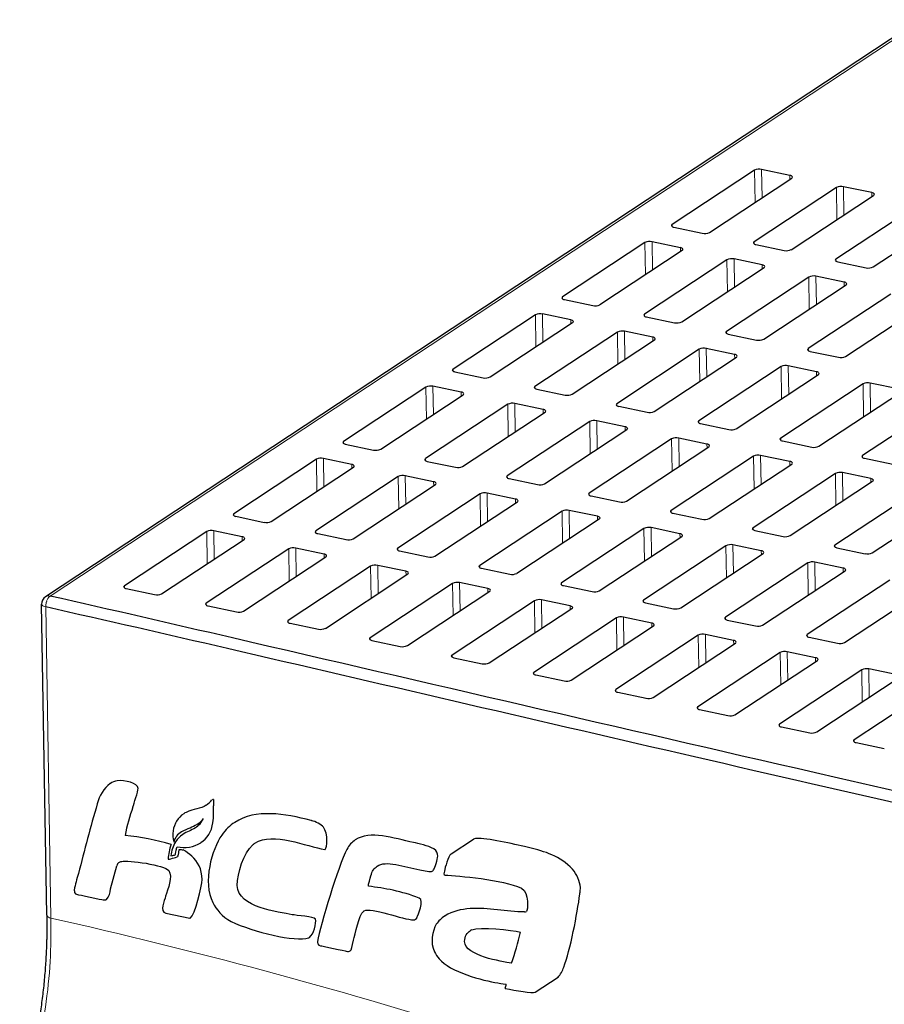
# Model space of a CAD drawing. Units: millimetres. Extents: x 54 to 474, y 40 to 337.
# Drawn here: x 250 to 267, y 208 to 227 of the extents above; entities that cross this region are included whole.
import ezdxf

# ---------------------------------------------------------------- set-up
doc = ezdxf.new("R2010")
doc.units = ezdxf.units.MM
doc.header["$MEASUREMENT"] = 0
doc.layers.add('Layer0000', color=7, linetype='Continuous', lineweight=25)

msp = doc.modelspace()

# ---------------------------------------------------------------- linework, layer by layer
at = {"layer": 'Layer0000', "color": 0, "linetype": 'Continuous', "lineweight": 25}
for p, q in [((267.181, 227.178), (250.333, 216.054)), ((264.008, 224.288), (262.419, 223.239)), ((264.69, 224.188), (264.145, 224.303)), ((263.137, 223.088), (264.726, 224.137)), ((265.587, 223.955), (263.999, 222.906)), ((266.27, 223.855), (265.724, 223.97)), ((264.717, 222.754), (266.305, 223.803)), ((267.167, 223.621), (265.578, 222.572)), ((266.296, 222.421), (267.885, 223.47)), ((262.454, 223.187), (263, 223.072)), ((262.578, 222.793), (262.032, 222.908)), ((261.895, 222.893), (260.306, 221.844)), ((261.024, 221.693), (262.613, 222.742)), ((264.034, 222.854), (264.58, 222.739)), ((263.475, 222.56), (261.886, 221.511)), ((264.157, 222.46), (263.612, 222.575)), ((262.604, 221.359), (264.193, 222.408)), ((265.614, 222.521), (266.16, 222.405)), ((265.054, 222.226), (263.466, 221.177)), ((265.737, 222.126), (265.191, 222.242)), ((264.184, 221.026), (265.772, 222.075)), ((260.342, 221.792), (260.887, 221.677)), ((266.634, 221.893), (265.045, 220.844)), ((265.763, 220.692), (267.352, 221.741)), ((259.782, 221.498), (258.193, 220.449)), ((260.465, 221.398), (259.919, 221.513)), ((261.921, 221.459), (262.467, 221.344)), ((258.911, 220.298), (260.5, 221.347)), ((261.362, 221.165), (259.773, 220.116)), ((260.491, 219.964), (262.08, 221.013)), ((262.044, 221.065), (261.499, 221.18)), ((263.501, 221.126), (264.047, 221.01)), ((262.942, 220.831), (261.353, 219.782)), ((263.624, 220.732), (263.078, 220.847)), ((262.071, 219.631), (263.66, 220.68)), ((265.081, 220.792), (265.627, 220.677)), ((264.521, 220.498), (262.933, 219.449)), ((265.204, 220.398), (264.658, 220.513)), ((258.229, 220.397), (258.775, 220.282)), ((263.651, 219.297), (265.239, 220.346)), ((257.669, 220.103), (256.081, 219.054)), ((258.352, 220.003), (257.806, 220.118)), ((259.809, 220.064), (260.354, 219.949)), ((266.101, 220.165), (264.512, 219.116)), ((266.808, 220.06), (266.238, 220.18)), ((256.799, 218.903), (258.387, 219.952)), ((265.25, 218.96), (266.844, 220.008)), ((259.249, 219.77), (257.66, 218.721)), ((259.932, 219.67), (259.386, 219.785)), ((261.388, 219.731), (261.934, 219.616)), ((267.681, 219.831), (266.092, 218.782)), ((258.378, 218.569), (259.967, 219.618)), ((260.829, 219.436), (259.24, 218.387)), ((261.511, 219.337), (260.966, 219.452)), ((262.968, 219.397), (263.514, 219.282)), ((259.958, 218.236), (261.547, 219.285)), ((262.409, 219.103), (260.82, 218.054)), ((263.091, 219.003), (262.545, 219.118)), ((256.116, 219.002), (256.662, 218.887)), ((261.538, 217.902), (263.127, 218.952)), ((264.548, 219.064), (265.114, 218.945)), ((256.239, 218.608), (255.693, 218.723)), ((263.988, 218.77), (262.4, 217.721)), ((264.689, 218.666), (264.125, 218.785)), ((266.128, 218.731), (266.673, 218.615)), ((255.557, 218.708), (253.968, 217.659)), ((254.686, 217.508), (256.275, 218.557)), ((257.696, 218.669), (258.242, 218.554)), ((263.131, 217.566), (264.725, 218.614)), ((257.136, 218.375), (255.548, 217.326)), ((257.819, 218.275), (257.273, 218.39)), ((265.568, 218.436), (263.979, 217.387)), ((266.251, 218.336), (265.705, 218.452)), ((256.266, 217.174), (257.854, 218.223)), ((259.276, 218.336), (259.821, 218.221)), ((264.697, 217.236), (266.286, 218.285)), ((258.716, 218.041), (257.127, 216.992)), ((259.399, 217.942), (258.853, 218.057)), ((260.855, 218.002), (261.401, 217.887)), ((267.148, 218.103), (265.559, 217.054)), ((257.845, 216.841), (259.434, 217.89)), ((266.277, 216.902), (267.866, 217.951)), ((254.003, 217.608), (254.549, 217.492)), ((260.296, 217.708), (258.707, 216.659)), ((260.978, 217.608), (260.433, 217.723)), ((262.435, 217.669), (262.994, 217.551)), ((259.425, 216.508), (261.014, 217.557)), ((253.444, 217.313), (251.855, 216.264)), ((254.126, 217.213), (253.581, 217.329)), ((255.583, 217.274), (256.129, 217.159)), ((261.876, 217.375), (260.287, 216.326)), ((261.012, 216.173), (262.606, 217.221)), ((262.57, 217.272), (262.012, 217.39)), ((264.015, 217.336), (264.56, 217.22)), ((252.573, 216.113), (254.162, 217.162)), ((263.455, 217.041), (261.867, 215.992)), ((264.138, 216.941), (263.592, 217.057)), ((255.024, 216.98), (253.435, 215.931)), ((254.153, 215.779), (255.742, 216.828)), ((255.706, 216.88), (255.16, 216.995)), ((257.163, 216.941), (257.708, 216.826)), ((262.585, 215.841), (264.173, 216.89)), ((265.594, 217.002), (266.14, 216.887)), ((256.603, 216.646), (255.015, 215.597)), ((257.286, 216.547), (256.74, 216.662)), ((265.035, 216.708), (263.446, 215.659)), ((265.718, 216.608), (265.172, 216.723)), ((255.733, 215.446), (257.321, 216.495)), ((258.743, 216.607), (259.288, 216.492)), ((264.164, 215.507), (265.753, 216.556)), ((258.183, 216.313), (256.594, 215.264)), ((258.866, 216.213), (258.32, 216.328)), ((260.322, 216.274), (260.875, 216.157)), ((266.615, 216.375), (265.026, 215.326)), ((251.891, 216.213), (252.436, 216.097)), ((257.312, 215.113), (258.901, 216.162)), ((265.744, 215.174), (267.333, 216.223)), ((250.357, 209.908), (250.258, 215.912)), ((253.47, 215.879), (254.016, 215.764)), ((259.763, 215.98), (258.174, 214.931)), ((260.451, 215.879), (259.9, 215.995)), ((261.902, 215.941), (262.448, 215.825)), ((258.893, 214.779), (260.487, 215.827)), ((255.05, 215.546), (255.596, 215.431)), ((261.343, 215.646), (259.754, 214.597)), ((260.472, 214.446), (262.061, 215.495)), ((262.025, 215.546), (261.479, 215.662)), ((263.482, 215.607), (264.027, 215.492)), ((262.922, 215.313), (261.333, 214.264)), ((263.605, 215.213), (263.059, 215.328)), ((256.63, 215.212), (257.175, 215.097)), ((262.052, 214.112), (263.64, 215.161)), ((265.061, 215.274), (265.607, 215.159)), ((264.502, 214.98), (262.913, 213.931)), ((265.185, 214.88), (264.639, 214.995)), ((258.209, 214.879), (258.756, 214.764)), ((263.631, 213.779), (265.22, 214.828)), ((259.789, 214.546), (260.335, 214.431)), ((266.075, 214.648), (264.49, 213.598)), ((266.764, 214.546), (266.212, 214.663)), ((265.211, 213.446), (266.8, 214.495)), ((261.369, 214.212), (261.915, 214.097)), ((267.518, 214.343), (265.929, 213.294)), ((262.949, 213.879), (263.494, 213.764)), ((264.526, 213.546), (265.074, 213.43)), ((265.965, 213.243), (266.51, 213.127)), ((253.576, 211.878), (253.573, 212.023)), ((258.154, 211.091), (258.586, 211.377)), ((252.752, 211.056), (252.776, 211.06)), ((251.59, 210.418), (251.709, 210.865)), ((256.474, 209.988), (256.482, 209.993)), ((258.029, 209.892), (258.04, 209.9)), ((258.04, 209.899), (258.029, 209.892)), ((259.779, 208.427), (260.218, 208.717))]:
    msp.add_line(p, q, dxfattribs=at)
at = {"layer": 'Layer0000', "color": 0, "linetype": 'Continuous', "lineweight": 18}
for p, q in [((250.423, 216.069), (267.27, 227.193)), ((264.008, 224.288), (264.017, 223.669)), ((264.145, 224.303), (264.153, 223.758)), ((264.69, 224.188), (264.691, 224.114)), ((265.587, 223.955), (265.597, 223.335)), ((265.733, 223.425), (265.724, 223.97)), ((266.27, 223.855), (266.271, 223.78)), ((262.419, 223.2), (262.419, 223.239)), ((262.04, 222.363), (262.032, 222.908)), ((263.999, 222.906), (263.999, 222.867)), ((261.904, 222.274), (261.895, 222.893)), ((262.578, 222.793), (262.579, 222.719)), ((263.484, 221.94), (263.475, 222.56)), ((263.62, 222.03), (263.612, 222.575)), ((265.578, 222.572), (265.579, 222.533)), ((264.157, 222.46), (264.158, 222.386)), ((265.054, 222.226), (265.064, 221.607)), ((265.2, 221.697), (265.191, 222.242)), ((265.737, 222.126), (265.738, 222.052)), ((260.307, 221.805), (260.306, 221.844)), ((259.782, 221.498), (259.792, 220.879)), ((259.927, 220.968), (259.919, 221.513)), ((260.465, 221.398), (260.466, 221.324)), ((261.886, 221.472), (261.886, 221.511)), ((261.362, 221.165), (261.371, 220.545)), ((261.507, 220.635), (261.499, 221.18)), ((262.044, 221.065), (262.046, 220.991)), ((263.466, 221.177), (263.466, 221.138)), ((262.942, 220.831), (262.951, 220.212)), ((263.087, 220.302), (263.078, 220.847)), ((265.046, 220.805), (265.045, 220.844)), ((263.624, 220.732), (263.625, 220.657)), ((258.193, 220.449), (258.194, 220.41)), ((264.521, 220.498), (264.531, 219.879)), ((264.667, 219.968), (264.658, 220.513)), ((265.204, 220.398), (265.205, 220.324)), ((257.669, 220.103), (257.679, 219.484)), ((257.815, 219.573), (257.806, 220.118)), ((259.773, 220.116), (259.774, 220.077)), ((266.111, 219.526), (266.101, 220.165)), ((266.247, 219.615), (266.238, 220.18)), ((258.352, 220.003), (258.353, 219.929)), ((259.249, 219.77), (259.259, 219.15)), ((259.394, 219.24), (259.386, 219.785)), ((261.353, 219.782), (261.353, 219.743)), ((259.932, 219.67), (259.933, 219.596)), ((260.829, 219.436), (260.838, 218.817)), ((260.974, 218.907), (260.966, 219.452)), ((261.511, 219.337), (261.513, 219.262)), ((262.933, 219.449), (262.933, 219.41)), ((262.409, 219.103), (262.418, 218.484)), ((262.554, 218.573), (262.545, 219.118)), ((264.513, 219.077), (264.512, 219.116)), ((256.081, 219.054), (256.081, 219.015)), ((263.091, 219.003), (263.092, 218.929)), ((255.702, 218.178), (255.693, 218.723)), ((263.998, 218.136), (263.988, 218.77)), ((264.134, 218.225), (264.125, 218.785)), ((266.092, 218.782), (266.093, 218.743)), ((255.566, 218.089), (255.557, 218.708)), ((256.239, 218.608), (256.24, 218.534)), ((257.66, 218.721), (257.661, 218.682)), ((264.691, 218.592), (264.689, 218.666)), ((257.146, 217.755), (257.136, 218.375)), ((257.282, 217.845), (257.273, 218.39)), ((259.24, 218.387), (259.241, 218.348)), ((265.568, 218.436), (265.578, 217.817)), ((265.705, 218.452), (265.713, 217.907)), ((257.819, 218.275), (257.82, 218.201)), ((266.251, 218.336), (266.252, 218.262)), ((258.726, 217.422), (258.716, 218.041)), ((258.861, 217.512), (258.853, 218.057)), ((260.82, 218.054), (260.82, 218.015)), ((259.399, 217.942), (259.4, 217.867)), ((253.968, 217.62), (253.968, 217.659)), ((260.305, 217.089), (260.296, 217.708)), ((260.441, 217.178), (260.433, 217.723)), ((260.978, 217.608), (260.98, 217.534)), ((262.4, 217.682), (262.4, 217.721)), ((253.453, 216.694), (253.444, 217.313)), ((253.589, 216.783), (253.581, 217.329)), ((254.126, 217.213), (254.128, 217.139)), ((255.548, 217.287), (255.548, 217.326)), ((261.885, 216.747), (261.876, 217.375)), ((262.021, 216.836), (262.012, 217.39)), ((262.572, 217.198), (262.57, 217.272)), ((263.979, 217.387), (263.98, 217.348)), ((263.455, 217.041), (263.465, 216.422)), ((263.592, 217.057), (263.601, 216.512)), ((265.56, 217.015), (265.559, 217.054)), ((255.033, 216.36), (255.024, 216.98)), ((255.169, 216.45), (255.16, 216.995)), ((255.706, 216.88), (255.707, 216.806)), ((257.128, 216.953), (257.127, 216.992)), ((264.138, 216.941), (264.139, 216.867)), ((256.613, 216.027), (256.603, 216.646)), ((256.749, 216.117), (256.74, 216.662)), ((258.708, 216.62), (258.707, 216.659)), ((265.035, 216.708), (265.045, 216.089)), ((265.18, 216.178), (265.172, 216.723)), ((257.286, 216.547), (257.287, 216.472)), ((265.719, 216.534), (265.718, 216.608)), ((251.856, 216.225), (251.855, 216.264)), ((258.193, 215.694), (258.183, 216.313)), ((258.328, 215.783), (258.32, 216.328)), ((260.287, 216.287), (260.287, 216.326)), ((258.866, 216.213), (258.867, 216.139)), ((250.356, 215.97), (250.35, 215.951)), ((253.435, 215.892), (253.435, 215.931)), ((259.763, 215.98), (259.772, 215.357)), ((259.908, 215.446), (259.9, 215.995)), ((260.452, 215.804), (260.451, 215.879)), ((261.867, 215.992), (261.867, 215.953)), ((250.438, 209.855), (250.337, 215.859)), ((255.015, 215.558), (255.015, 215.597)), ((261.343, 215.646), (261.352, 215.027)), ((261.479, 215.662), (261.488, 215.117)), ((262.025, 215.546), (262.026, 215.472)), ((263.447, 215.62), (263.446, 215.659)), ((262.922, 215.313), (262.932, 214.694)), ((263.068, 214.783), (263.059, 215.328)), ((265.027, 215.287), (265.026, 215.326)), ((256.595, 215.225), (256.594, 215.264)), ((263.606, 215.139), (263.605, 215.213)), ((258.175, 214.892), (258.174, 214.931)), ((264.502, 214.98), (264.512, 214.36)), ((264.647, 214.45), (264.639, 214.995)), ((265.186, 214.805), (265.185, 214.88)), ((259.754, 214.597), (259.754, 214.558)), ((266.075, 214.648), (266.084, 214.022)), ((266.22, 214.112), (266.212, 214.663)), ((261.334, 214.225), (261.333, 214.264)), ((262.914, 213.892), (262.913, 213.931)), ((264.491, 213.559), (264.49, 213.598)), ((265.93, 213.255), (265.929, 213.294))]:
    msp.add_line(p, q, dxfattribs=at)
at = {"layer": 'Layer0000', "color": 0, "linetype": 'Continuous', "lineweight": 25}
for centre, radius, start, end in [((264.098, 224.101), 0.207, 76.9749, 115.7775), ((264.691, 224.135), 0.0533, 23.6112, 90.4671), ((264.714, 224.159), 0.0253, 296.6086, 353.3633), ((265.678, 223.768), 0.207, 76.9749, 115.7775), ((266.27, 223.802), 0.0533, 23.6112, 90.4671), ((266.294, 223.826), 0.0253, 296.6086, 353.3633), ((262.43, 223.216), 0.0253, 116.6086, 173.3633), ((262.454, 223.241), 0.0533, 203.6112, 270.4671), ((261.985, 222.706), 0.207, 76.9749, 115.7775), ((263.047, 223.274), 0.207, 256.9749, 295.7775), ((264.01, 222.883), 0.0253, 116.6086, 173.3633), ((262.578, 222.74), 0.0533, 23.6112, 90.4671), ((262.602, 222.764), 0.0253, 296.6086, 353.3633), ((264.034, 222.907), 0.0533, 203.6112, 270.4671), ((264.627, 222.941), 0.207, 256.9749, 295.7775), ((263.565, 222.373), 0.207, 76.9749, 115.7775), ((265.59, 222.55), 0.0253, 116.6086, 173.3633), ((265.613, 222.574), 0.0533, 203.6112, 270.4671), ((264.158, 222.407), 0.0533, 23.6112, 90.4671), ((264.181, 222.431), 0.0253, 296.6086, 353.3633), ((266.206, 222.607), 0.207, 256.9749, 295.7775), ((265.145, 222.04), 0.207, 76.9749, 115.7775), ((265.737, 222.073), 0.0533, 23.6112, 90.4671), ((265.761, 222.097), 0.0253, 296.6086, 353.3633), ((260.317, 221.821), 0.0253, 116.6086, 173.3633), ((260.341, 221.846), 0.0533, 203.6112, 270.4671), ((260.934, 221.879), 0.207, 256.9749, 295.7775), ((259.872, 221.311), 0.207, 76.9749, 115.7775), ((260.465, 221.345), 0.0533, 23.6112, 90.4671), ((261.897, 221.488), 0.0253, 116.6086, 173.3633), ((261.921, 221.512), 0.0533, 203.6112, 270.4671), ((260.489, 221.369), 0.0253, 296.6086, 353.3633), ((262.514, 221.546), 0.207, 256.9749, 295.7775), ((261.452, 220.978), 0.207, 76.9749, 115.7775), ((262.045, 221.012), 0.0533, 23.6112, 90.4671), ((262.069, 221.036), 0.0253, 296.6086, 353.3633), ((263.477, 221.155), 0.0253, 116.6086, 173.3633), ((263.501, 221.179), 0.0533, 203.6112, 270.4671), ((264.094, 221.212), 0.207, 256.9749, 295.7775), ((263.032, 220.645), 0.207, 76.9749, 115.7775), ((265.057, 220.821), 0.0253, 116.6086, 173.3633), ((265.08, 220.846), 0.0533, 203.6112, 270.4671), ((263.625, 220.678), 0.0533, 23.6112, 90.4671), ((263.648, 220.702), 0.0253, 296.6086, 353.3633), ((265.673, 220.879), 0.207, 256.9749, 295.7775), ((258.205, 220.426), 0.0253, 116.6086, 173.3633), ((264.612, 220.311), 0.207, 76.9749, 115.7775), ((258.228, 220.451), 0.0533, 203.6112, 270.4671), ((258.821, 220.484), 0.207, 256.9749, 295.7775), ((265.204, 220.345), 0.0533, 23.6112, 90.4671), ((265.228, 220.369), 0.0253, 296.6086, 353.3633), ((257.76, 219.916), 0.207, 76.9749, 115.7775), ((259.784, 220.093), 0.0253, 116.6086, 173.3633), ((259.808, 220.117), 0.0533, 203.6112, 270.4671), ((266.191, 219.978), 0.207, 76.9749, 115.7775), ((258.352, 219.95), 0.0533, 23.6112, 90.4671), ((258.376, 219.974), 0.0253, 296.6086, 353.3633), ((260.401, 220.151), 0.207, 256.9749, 295.7775), ((259.339, 219.583), 0.207, 76.9749, 115.7775), ((261.364, 219.76), 0.0253, 116.6086, 173.3633), ((261.388, 219.784), 0.0533, 203.6112, 270.4671), ((259.932, 219.617), 0.0533, 23.6112, 90.4671), ((259.956, 219.641), 0.0253, 296.6086, 353.3633), ((261.981, 219.818), 0.207, 256.9749, 295.7775), ((260.919, 219.25), 0.207, 76.9749, 115.7775), ((261.512, 219.283), 0.0533, 23.6112, 90.4671), ((261.536, 219.308), 0.0253, 296.6086, 353.3633), ((262.944, 219.426), 0.0253, 116.6086, 173.3633), ((262.968, 219.451), 0.0533, 203.6112, 270.4671), ((263.56, 219.484), 0.207, 256.9749, 295.7775), ((262.499, 218.916), 0.207, 76.9749, 115.7775), ((264.524, 219.093), 0.0253, 116.6086, 173.3633), ((256.092, 219.031), 0.0253, 116.6086, 173.3633), ((256.116, 219.056), 0.0533, 203.6112, 270.4671), ((263.092, 218.95), 0.0533, 23.6112, 90.4671), ((263.115, 218.974), 0.0253, 296.6086, 353.3633), ((264.547, 219.117), 0.0533, 203.6112, 270.4671), ((265.16, 219.148), 0.209, 257.1128, 295.5994), ((255.647, 218.522), 0.207, 76.9749, 115.7775), ((256.708, 219.089), 0.207, 256.9749, 295.7775), ((264.078, 218.583), 0.207, 76.9749, 115.7775), ((266.103, 218.76), 0.0253, 116.6086, 173.3633), ((266.127, 218.784), 0.0533, 203.6112, 270.4671), ((256.24, 218.555), 0.0533, 23.6112, 90.4671), ((256.263, 218.579), 0.0253, 296.6086, 353.3633), ((257.672, 218.698), 0.0253, 116.6086, 173.3633), ((257.695, 218.722), 0.0533, 203.6112, 270.4671), ((258.288, 218.756), 0.207, 256.9749, 295.7775), ((264.69, 218.612), 0.0534, 23.7115, 90.4208), ((264.713, 218.638), 0.0263, 297.3949, 352.1971), ((257.227, 218.188), 0.207, 76.9749, 115.7775), ((259.251, 218.365), 0.0253, 116.6086, 173.3633), ((259.275, 218.389), 0.0533, 203.6112, 270.4671), ((265.658, 218.25), 0.207, 76.9749, 115.7775), ((257.819, 218.222), 0.0533, 23.6112, 90.4671), ((257.843, 218.246), 0.0253, 296.6086, 353.3633), ((259.868, 218.423), 0.207, 256.9749, 295.7775), ((266.251, 218.283), 0.0533, 23.6112, 90.4671), ((266.275, 218.307), 0.0253, 296.6086, 353.3633), ((258.806, 217.855), 0.207, 76.9749, 115.7775), ((260.831, 218.031), 0.0253, 116.6086, 173.3633), ((260.855, 218.056), 0.0533, 203.6112, 270.4671), ((259.399, 217.888), 0.0533, 23.6112, 90.4671), ((259.423, 217.913), 0.0253, 296.6086, 353.3633), ((261.448, 218.089), 0.207, 256.9749, 295.7775), ((253.979, 217.637), 0.0253, 116.6086, 173.3633), ((254.003, 217.661), 0.0533, 203.6112, 270.4671), ((260.386, 217.521), 0.207, 76.9749, 115.7775), ((260.979, 217.555), 0.0533, 23.6112, 90.4671), ((262.411, 217.698), 0.0253, 116.6086, 173.3633), ((262.435, 217.722), 0.0533, 203.6112, 270.4671), ((254.596, 217.694), 0.207, 256.9749, 295.7775), ((261.003, 217.579), 0.0253, 296.6086, 353.3633), ((261.966, 217.188), 0.207, 76.9749, 115.7775), ((263.041, 217.754), 0.209, 257.1128, 295.5994), ((253.534, 217.127), 0.207, 76.9749, 115.7775), ((254.127, 217.16), 0.0533, 23.6112, 90.4671), ((255.559, 217.303), 0.0253, 116.6086, 173.3633), ((255.583, 217.327), 0.0533, 203.6112, 270.4671), ((262.571, 217.219), 0.0534, 23.7115, 90.4208), ((262.594, 217.244), 0.0263, 297.3949, 352.1971), ((263.991, 217.365), 0.0253, 116.6086, 173.3633), ((264.014, 217.389), 0.0533, 203.6112, 270.4671), ((264.607, 217.422), 0.207, 256.9749, 295.7775), ((254.151, 217.184), 0.0253, 296.6086, 353.3633), ((256.175, 217.361), 0.207, 256.9749, 295.7775), ((263.545, 216.855), 0.207, 76.9749, 115.7775), ((265.57, 217.031), 0.0253, 116.6086, 173.3633), ((265.594, 217.056), 0.0533, 203.6112, 270.4671), ((255.114, 216.793), 0.207, 76.9749, 115.7775), ((255.707, 216.827), 0.0533, 23.6112, 90.4671), ((255.73, 216.851), 0.0253, 296.6086, 353.3633), ((257.139, 216.97), 0.0253, 116.6086, 173.3633), ((257.162, 216.994), 0.0533, 203.6112, 270.4671), ((257.755, 217.028), 0.207, 256.9749, 295.7775), ((264.138, 216.888), 0.0533, 23.6112, 90.4671), ((264.162, 216.912), 0.0253, 296.6086, 353.3633), ((266.187, 217.089), 0.207, 256.9749, 295.7775), ((256.693, 216.46), 0.207, 76.9749, 115.7775), ((258.718, 216.636), 0.0253, 116.6086, 173.3633), ((258.742, 216.661), 0.0533, 203.6112, 270.4671), ((265.125, 216.521), 0.207, 76.9749, 115.7775), ((257.286, 216.493), 0.0533, 23.6112, 90.4671), ((257.31, 216.518), 0.0253, 296.6086, 353.3633), ((259.335, 216.694), 0.207, 256.9749, 295.7775), ((265.718, 216.555), 0.0533, 23.6112, 90.4671), ((265.742, 216.579), 0.0253, 296.6086, 353.3633), ((251.866, 216.242), 0.0253, 116.6086, 173.3633), ((258.273, 216.126), 0.207, 76.9749, 115.7775), ((260.298, 216.303), 0.0253, 116.6086, 173.3633), ((260.322, 216.327), 0.0533, 203.6112, 270.4671), ((251.89, 216.266), 0.0533, 203.6112, 270.4671), ((252.483, 216.299), 0.207, 256.9749, 295.7775), ((258.866, 216.16), 0.0533, 23.6112, 90.4671), ((258.89, 216.184), 0.0253, 296.6086, 353.3633), ((260.922, 216.361), 0.209, 257.1128, 295.5994), ((250.425, 215.915), 0.167, 123.4107, 180.9518), ((253.446, 215.908), 0.0253, 116.6086, 173.3633), ((253.47, 215.932), 0.0533, 203.6112, 270.4671), ((259.853, 215.793), 0.207, 76.9749, 115.7775), ((260.452, 215.825), 0.0534, 23.7115, 90.4208), ((261.878, 215.97), 0.0253, 116.6086, 173.3633), ((261.902, 215.994), 0.0533, 203.6112, 270.4671), ((254.063, 215.966), 0.207, 256.9749, 295.7775), ((260.475, 215.85), 0.0263, 297.3949, 352.1971), ((262.494, 216.027), 0.207, 256.9749, 295.7775), ((255.026, 215.575), 0.0253, 116.6086, 173.3633), ((255.05, 215.599), 0.0533, 203.6112, 270.4671), ((261.433, 215.46), 0.207, 76.9749, 115.7775), ((262.026, 215.493), 0.0533, 23.6112, 90.4671), ((262.049, 215.517), 0.0253, 296.6086, 353.3633), ((263.458, 215.636), 0.0253, 116.6086, 173.3633), ((263.481, 215.661), 0.0533, 203.6112, 270.4671), ((264.074, 215.694), 0.207, 256.9749, 295.7775), ((255.642, 215.633), 0.207, 256.9749, 295.7775), ((263.012, 215.126), 0.207, 76.9749, 115.7775), ((265.037, 215.303), 0.0253, 116.6086, 173.3633), ((265.061, 215.327), 0.0533, 203.6112, 270.4671), ((256.606, 215.241), 0.0253, 116.6086, 173.3633), ((256.629, 215.266), 0.0533, 203.6112, 270.4671), ((257.222, 215.299), 0.207, 256.9749, 295.7775), ((263.605, 215.16), 0.0533, 23.6112, 90.4671), ((263.629, 215.184), 0.0253, 296.6086, 353.3633), ((265.654, 215.361), 0.207, 256.9749, 295.7775), ((258.185, 214.908), 0.0253, 116.6086, 173.3633), ((264.592, 214.793), 0.207, 76.9749, 115.7775), ((258.209, 214.932), 0.0533, 203.6112, 270.4671), ((258.803, 214.967), 0.209, 257.1128, 295.5994), ((265.185, 214.826), 0.0533, 23.6112, 90.4671), ((265.209, 214.851), 0.0253, 296.6086, 353.3633), ((259.765, 214.575), 0.0253, 116.6086, 173.3633), ((259.789, 214.599), 0.0533, 203.6112, 270.4671), ((266.165, 214.461), 0.207, 76.9761, 115.8164), ((260.382, 214.632), 0.207, 256.9749, 295.7775), ((261.345, 214.241), 0.0253, 116.6086, 173.3633), ((261.369, 214.266), 0.0533, 203.6112, 270.4671), ((261.961, 214.299), 0.207, 256.9749, 295.7775), ((262.925, 213.908), 0.0253, 116.6086, 173.3633), ((262.948, 213.932), 0.0533, 203.6112, 270.4671), ((263.541, 213.966), 0.207, 256.9749, 295.7775), ((264.502, 213.575), 0.0253, 116.7435, 173.4141), ((264.526, 213.599), 0.0533, 203.6106, 270.4677), ((265.121, 213.632), 0.207, 256.9749, 295.7775), ((265.94, 213.272), 0.0253, 116.6086, 173.3633), ((265.964, 213.296), 0.0533, 203.6112, 270.4671), ((252.011, 211.898), 0.7, 127.6824, 166.5136), ((253.116, 212.482), 0.55, 305.3491, 321.1033), ((253.565, 212.104), 0.0383, 79.3835, 121.8455), ((255.827, 212.117), 2.255, 179.3632, 182.3897), ((286.342, 201.929), 36.447, 163.8595, 166.0536), ((255.173, 210.835), 3.361, 159.7425, 169.4837), ((253.273, 211.471), 0.483, 124.5192, 171.6956), ((252.96, 211.988), 0.472, 303.8848, 333.3638), ((253.065, 212.01), 0.394, 302.9372, 323.7157), ((253.254, 211.457), 0.467, 169.6567, 196.7233), ((253.136, 211.23), 0.341, 122.2631, 164.3303), ((251.328, 206.311), 5.166, 73.9517, 84.0007), ((253.41, 210.989), 0.662, 149.1959, 174.2121), ((253.237, 211.078), 0.467, 123.5219, 147.7148), ((253.666, 210.937), 0.97, 159.5609, 176.8172), ((253.003, 211.836), 0.62, 257.7103, 301.8355), ((253.131, 212.863), 1.698, 262.4829, 265.2503), ((252.628, 211.524), 0.538, 277.3321, 282.9702), ((252.623, 211.64), 0.652, 281.1306, 292.6194), ((252.718, 211.353), 0.299, 281.2277, 292.6366), ((251.811, 210.845), 0.104, 128.1059, 169.0428), ((257.776, 210.803), 0.0466, 303.0942, 336.9992), ((252.953, 210.045), 2.094, 161.4015, 170.3899), ((251.237, 210.439), 0.353, 320.6064, 356.64), ((256.489, 209.945), 0.045, 110.2204, 123.8858), ((256.506, 209.956), 0.0451, 123.1654, 135.4158), ((257.432, 209.891), 0.0712, 269.168, 302.2093), ((257.422, 209.898), 0.0828, 305.6222, 337.0681), ((259.583, 210.058), 0.0812, 261.5979, 288.9316), ((258.657, 209.411), 0.238, 115.8057, 123.4926), ((254.169, 210.827), 5.47, 340.2823, 346.8599), ((259.035, 208.588), 0.184, 331.6187, 356.6902), ((259.2, 208.5), 0.00302, 185.9906, 263.8186)]:
    msp.add_arc(centre, radius, start, end, dxfattribs=at)
at = {"layer": 'Layer0000', "color": 0, "linetype": 'Continuous', "lineweight": 18}
for centre, radius, start, end in [((250.396, 215.955), 0.117, 76.5844, 122.201), ((250.547, 215.913), 0.2, 128.5133, 163.5374), ((250.302, 215.919), 0.0442, 189.1237, 247.1126), ((250.374, 216.043), 0.187, 241.5197, 258.6728), ((250.674, 215.861), 0.337, 164.4462, 180.3072), ((250.438, 209.943), 0.0882, 203.4732, 270.0049)]:
    msp.add_arc(centre, radius, start, end, dxfattribs=at)
at = {"layer": 'Layer0000', "color": 0, "linetype": 'Continuous', "lineweight": 25}
for points, degree, knots in [([(288.174, 207.598), (285.328, 208.204), (277.599, 209.85), (266.19, 212.408), (256.518, 214.665), (251.599, 215.803), (250.423, 216.069)], 3, [0, 0, 0, 0, 0.2231604, 0.6059903, 0.9062644, 1, 1, 1, 1]), ([(288.092, 207.387), (285.625, 207.912), (277.034, 209.738), (265.631, 212.306), (255.592, 214.652), (251.511, 215.595), (250.337, 215.859)], 3, [0, 0, 0, 0, 0.193324, 0.6733091, 0.9066597, 1, 1, 1, 1]), ([(252.02, 211.999), (252.038, 212.057), (252.12, 212.307), (252.12, 212.352), (252.118, 212.461), (251.857, 212.523), (251.717, 212.504), (251.669, 212.498), (251.624, 212.478), (251.584, 212.452)], 3, [0, 0, 0, 0, 0.25, 0.25, 0.25, 0.5, 0.5, 0.5, 0.634958, 0.634958, 0.634958, 0.634958]), ([(253.435, 212.033), (253.319, 211.957), (253.195, 211.971), (253.044, 211.895), (253.029, 211.887), (253.014, 211.878), (252.999, 211.869)], 3, [0.2628985, 0.2628985, 0.2628985, 0.2628985, 0.5, 0.5, 0.5, 0.5465898, 0.5465898, 0.5465898, 0.5465898]), ([(255.461, 211.736), (255.459, 211.737), (254.942, 211.871), (254.385, 211.966), (253.983, 211.701)], 3, [0, 0, 0, 0, 0, 0.4059511, 0.4059511, 0.4059511, 0.4059511]), ([(253.33, 211.31), (253.451, 211.39), (253.537, 211.521), (253.562, 211.695), (253.57, 211.75), (253.575, 211.813), (253.576, 211.878)], 3, [0.2533856, 0.2533856, 0.2533856, 0.2533856, 0.5, 0.5, 0.5000001, 1, 1, 1, 1]), ([(253.983, 211.701), (253.891, 211.639), (253.806, 211.559), (253.732, 211.455), (253.543, 211.188), (253.359, 210.541), (253.562, 210.154)], 3, [0.4059511, 0.4059511, 0.4059511, 0.4059511, 0.5, 0.5, 0.5, 1, 1, 1, 1]), ([(255.729, 211.181), (255.765, 211.205), (255.79, 211.481), (255.693, 211.609), (255.649, 211.667), (255.551, 211.715), (255.461, 211.736)], 3, [0.7836125, 0.7836125, 0.7836125, 0.7836125, 0.8888889, 0.8888889, 0.8888889, 1, 1, 1, 1]), ([(252.954, 211.519), (252.969, 211.529), (252.986, 211.538), (253.003, 211.547), (253.117, 211.599), (253.207, 211.631), (253.279, 211.679)], 3, [0.424894, 0.424894, 0.424894, 0.424894, 0.5, 0.5, 0.5000001, 0.8246885, 0.8246885, 0.8246885, 0.8246885]), ([(254.373, 211.299), (254.721, 211.529), (255.368, 211.231), (255.723, 211.179), (255.725, 211.179), (255.727, 211.18), (255.729, 211.181)], 3, [0.6717652, 0.6717652, 0.6717652, 0.6717652, 0.7777778, 0.7777778, 0.7777778, 0.7836125, 0.7836125, 0.7836125, 0.7836125]), ([(257.819, 210.785), (257.837, 210.825), (257.899, 210.99), (257.897, 211.104), (257.882, 211.151), (257.822, 211.189), (257.715, 211.254), (257.525, 211.292), (257.432, 211.312), (257.046, 211.398), (256.588, 211.549), (256.307, 211.364)], 3, [0, 0, 0, 0, 0.2, 0.2, 0.4, 0.4, 0.4, 0.6, 0.6, 0.6, 0.7629479, 0.7629479, 0.7629479, 0.7629479]), ([(256.307, 211.364), (256.243, 211.321), (256.188, 211.262), (256.146, 211.18), (255.981, 210.866), (255.632, 209.712), (255.58, 209.405)], 3, [0.7629479, 0.7629479, 0.7629479, 0.7629479, 0.8, 0.8, 0.8, 1, 1, 1, 1]), ([(260.65, 210.442), (260.642, 210.567), (260.583, 210.696), (260.27, 211.052), (259.945, 211.143), (259.425, 211.27), (258.929, 211.384), (258.637, 211.393), (258.608, 211.391), (258.586, 211.376)], 3, [0, 0, 0, 0, 6.46043, 6.46043, 22.827141, 22.827141, 37.572708, 37.572708, 40.636465, 40.636465, 40.636465, 40.636465]), ([(252.833, 211.077), (252.845, 211.086), (252.837, 211.101), (252.854, 211.167), (252.862, 211.199), (252.863, 211.202), (252.871, 211.231)], 3, [0.1885968, 0.1885968, 0.1885968, 0.1885968, 0.5, 0.5, 0.5000001, 1, 1, 1, 1]), ([(252.908, 211.179), (252.908, 211.179), (252.888, 211.081), (252.898, 211.054), (252.874, 211.038)], 3, [0, 0, 0, 0, 0.0000001, 0.5856371, 0.5856371, 0.5856371, 0.5856371]), ([(253.132, 209.856), (253.21, 209.907), (253.356, 210.48), (253.354, 210.597), (253.351, 210.803), (253.27, 210.942), (253.153, 211.05), (253.103, 211.097), (253.048, 211.136), (252.99, 211.17)], 3, [0.6320851, 0.6320851, 0.6320851, 0.6320851, 0.75, 0.75, 0.75, 0.875, 0.875, 0.875, 1, 1, 1, 1]), ([(255.423, 209.481), (255.507, 209.536), (255.564, 209.757), (255.538, 209.834), (255.522, 209.882), (255.168, 209.905), (255.088, 209.92), (254.844, 209.965), (254.039, 210.059), (254.032, 210.481), (254.029, 210.718), (254.161, 211.117), (254.325, 211.262), (254.34, 211.275), (254.356, 211.288), (254.373, 211.299)], 3, [0.2298093, 0.2298093, 0.2298093, 0.2298093, 0.3333333, 0.3333333, 0.3333333, 0.4444444, 0.4444444, 0.4444445, 0.5555556, 0.5555556, 0.5555556, 0.6666667, 0.6666667, 0.6666667, 0.6717652, 0.6717652, 0.6717652, 0.6717652]), ([(251.747, 210.927), (251.761, 210.936), (251.778, 210.941), (251.803, 210.948), (251.919, 210.981), (252.637, 210.876), (252.71, 210.771), (252.797, 210.646), (252.688, 210.415), (252.651, 210.275), (252.629, 210.19), (252.522, 209.978), (252.657, 209.95), (252.657, 209.95), (253.119, 209.852), (253.119, 209.852), (253.127, 209.853), (253.132, 209.856)], 3, [0.0688411, 0.0688411, 0.0688411, 0.0688411, 0.125, 0.125, 0.125, 0.25, 0.25, 0.25, 0.375, 0.375, 0.375, 0.5, 0.5, 0.5, 0.625, 0.625, 0.6320851, 0.6320851, 0.6320851, 0.6320851]), ([(258.154, 211.091), (258.093, 211.051), (258.042, 210.829), (258.027, 210.758), (258.019, 210.722), (258.006, 210.692), (258.042, 210.685)], 3, [0.6720613, 0.6720613, 0.6720613, 0.6720613, 0.8333333, 0.8333333, 0.8333334, 1, 1, 1, 1]), ([(256.56, 210.468), (256.56, 210.511), (256.596, 210.622), (256.609, 210.671), (256.631, 210.758), (256.672, 210.817), (256.729, 210.855)], 3, [0, 0, 0, 0, 0.25, 0.25, 0.25, 0.3484108, 0.3484108, 0.3484108, 0.3484108]), ([(256.729, 210.855), (256.816, 210.912), (256.94, 210.917), (257.089, 210.886), (257.089, 210.886), (257.55, 210.788), (257.55, 210.788), (257.644, 210.768), (257.754, 210.734), (257.801, 210.764)], 3, [0.3484108, 0.3484108, 0.3484108, 0.3484108, 0.5, 0.5, 0.5, 0.75, 0.75, 0.75, 0.9647827, 0.9647827, 0.9647827, 0.9647827]), ([(258.042, 210.685), (258.042, 210.685), (258.287, 210.664), (259.152, 210.605), (259.511, 210.43), (259.672, 210.352), (259.634, 209.996), (259.61, 209.981)], 3, [0, 0, 0, 0, 0, 0.5, 0.5, 0.5, 1, 1, 1, 1]), ([(250.889, 210.395), (250.889, 210.365), (250.887, 210.323), (250.949, 210.31), (250.949, 210.31), (251.444, 210.206), (251.444, 210.206), (251.472, 210.2), (251.494, 210.204), (251.511, 210.215)], 3, [0, 0, 0, 0, 0.3333333, 0.3333333, 0.3333334, 0.6666667, 0.6666667, 0.6666667, 0.7530988, 0.7530988, 0.7530988, 0.7530988]), ([(257.498, 209.866), (257.519, 209.911), (257.641, 210.2), (257.542, 210.239), (257.203, 210.374), (256.873, 210.431), (256.56, 210.468)], 3, [0, 0, 0, 0, 0.5, 0.5, 0.5, 1, 1, 1, 1]), ([(260.218, 208.717), (260.266, 208.746), (260.308, 208.853), (260.454, 209.229), (260.591, 209.949), (260.643, 210.348), (260.646, 210.378), (260.651, 210.426), (260.65, 210.442)], 3, [2.923306, 2.923306, 2.923306, 2.923306, 4.116278, 4.116278, 11.722527, 11.722527, 12.389194, 12.722527, 12.722527, 12.722527, 12.722527]), ([(253.562, 210.154), (253.63, 210.024), (253.735, 209.878), (253.913, 209.791), (254.342, 209.583), (255.158, 209.389), (255.404, 209.471), (255.411, 209.474), (255.417, 209.477), (255.423, 209.481)], 3, [0, 0, 0, 0, 0.1111111, 0.1111111, 0.1111111, 0.2222222, 0.2222222, 0.2222222, 0.2298093, 0.2298093, 0.2298093, 0.2298093]), ([(256.276, 209.431), (256.276, 209.431), (256.303, 209.533), (256.378, 209.926), (256.464, 209.983)], 3, [0, 0, 0, 0, 0.0000001, 0.9644766, 0.9644766, 0.9644766, 0.9644766]), ([(259.571, 209.977), (259.569, 209.977), (259.228, 209.966), (258.871, 210.062), (258.522, 210.038), (258.356, 210.026), (258.173, 209.983), (258.04, 209.899)], 3, [0, 0, 0, 0, 0, 0.5, 0.5, 0.5, 1, 1, 1, 1]), ([(250.357, 209.908), (250.371, 209.235), (250.235, 207.947), (249.981, 206.846), (249.836, 206.328)], 2, [0.0111502, 0.0111502, 0.0111502, 0.3917427, 0.6973772, 0.9804932, 0.9804932, 0.9804932]), ([(258.029, 209.892), (257.97, 209.854), (257.909, 209.799), (257.871, 209.736), (257.793, 209.605), (257.749, 209.381), (257.834, 209.203), (257.857, 209.154), (257.892, 209.113), (257.926, 209.07), (258.127, 208.815), (258.771, 208.647), (259.056, 208.603), (259.094, 208.597), (259.121, 208.592), (259.219, 208.577)], 3, [0.0117407, 0.0117407, 0.0117407, 0.0117407, 0.2, 0.2, 0.2, 0.4, 0.4, 0.4, 0.6, 0.6, 0.6, 0.8, 0.8, 0.8, 1, 1, 1, 1]), ([(259.318, 208.982), (259.137, 209.02), (258.421, 209.118), (258.417, 209.403), (258.415, 209.503), (258.469, 209.572), (258.526, 209.61)], 3, [0, 0, 0, 0, 0.5, 0.5, 0.5, 0.9303874, 0.9303874, 0.9303874, 0.9303874]), ([(258.554, 209.625), (258.554, 209.625), (258.711, 209.697), (259.325, 209.62), (259.496, 209.584)], 3, [0, 0, 0, 0, 0, 1, 1, 1, 1]), ([(255.58, 209.405), (255.581, 209.375), (255.578, 209.333), (255.64, 209.32), (255.64, 209.32), (256.135, 209.216), (256.135, 209.216), (256.171, 209.208), (256.193, 209.209), (256.209, 209.219)], 3, [0, 0, 0, 0, 0.3333333, 0.3333333, 0.3333334, 0.6666667, 0.6666667, 0.6666667, 0.7756132, 0.7756132, 0.7756132, 0.7756132]), ([(259.199, 208.497), (259.199, 208.497), (259.399, 208.457), (259.728, 208.393), (259.779, 208.427)], 3, [0, 0, 0, 0, 0, 0.3314752, 0.3314752, 0.3314752, 0.3314752])]:
    msp.add_open_spline(points, degree=degree, knots=knots, dxfattribs=at)
for points in [[(253.224, 211.596), (253.144, 211.544), (253.059, 211.521), (252.979, 211.468)], [(256.481, 209.994), (256.598, 210.071), (257.244, 209.818), (257.431, 209.82)], [(256.209, 209.219), (256.241, 209.24), (256.245, 209.304), (256.276, 209.431)]]:
    msp.add_open_spline(points, degree=3, dxfattribs=at)
at = {"layer": 'Layer0000', "color": 0, "linetype": 'Continuous', "lineweight": 18}
for points, knots in [([(250.438, 209.855), (250.438, 209.577), (250.436, 208.735), (250.252, 207.525), (250.015, 206.65), (249.935, 206.355)], [0.0000003, 0.0000003, 0.0000003, 0.0000003, 0.2454552, 0.7452655, 1, 1, 1, 1]), ([(288.248, 197.209), (284.859, 197.925), (279.839, 199.202), (273.304, 201.672), (268.484, 203.835), (263.621, 205.935), (257.611, 208.065), (253.199, 209.227), (250.438, 209.855)], [0.087004, 0.087004, 0.087004, 0.087004, 2.340179, 3.468362, 4.596545, 5.724728, 6.852911, 8.69663, 8.69663, 8.69663, 8.69663])]:
    msp.add_open_spline(points, degree=3, knots=knots, dxfattribs=at)

doc.saveas('drawing.dxf')
